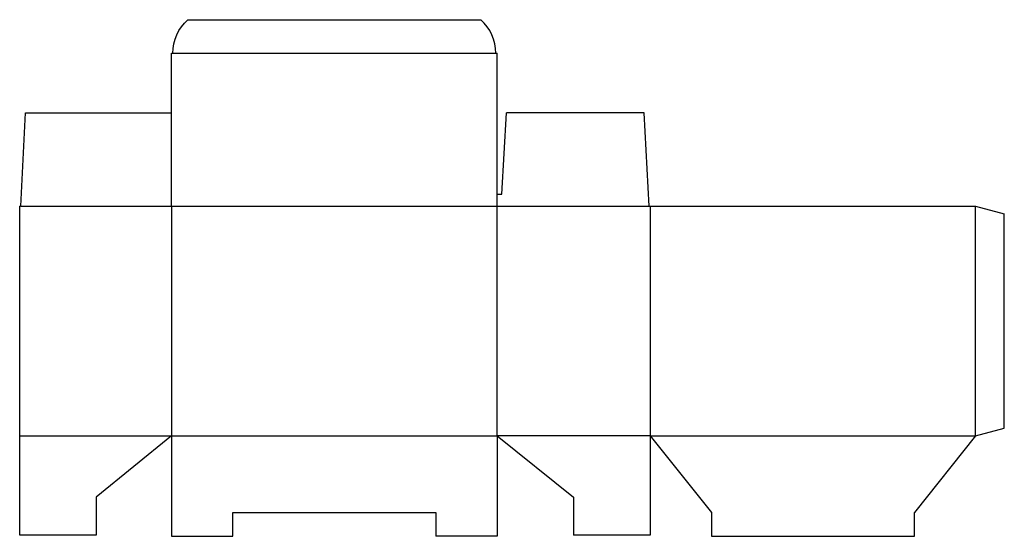
# Model space of a CAD drawing. Extents: x 0 to 25.7, y 0 to 13.5.
import ezdxf

# ---------------------------------------------------------------- set-up
doc = ezdxf.new("R2010")
doc.units = 0
doc.header["$MEASUREMENT"] = 0
doc.layers.add('CREASE', color=7, linetype='CONTINUOUS')
doc.layers.add('THRU-CUT', color=7, linetype='CONTINUOUS')

msp = doc.modelspace()

# ---------------------------------------------------------------- linework, layer by layer
at = {"layer": 'CREASE', "color": 3}
for p, q in [((4, 12.594), (12.438, 12.594)), ((0.031, 8.594), (16.438, 8.594)), ((3.969, 8.594), (3.969, 2.594)), ((12.469, 2.594), (12.469, 8.594)), ((16.469, 8.594), (16.469, 2.594)), ((24.969, 2.594), (24.969, 8.594)), ((0, 2.594), (3.969, 2.594)), ((3.969, 2.594), (12.469, 2.594)), ((16.469, 2.594), (12.469, 2.594)), ((16.469, 2.594), (24.969, 2.594))]:
    msp.add_line(p, q, dxfattribs=at)
at = {"layer": 'THRU-CUT', "color": 5}
for p, q in [((4.392, 13.469), (12.045, 13.469)), ((3.969, 8.594), (3.969, 12.594)), ((3.969, 12.594), (4, 12.594)), ((12.438, 12.594), (12.469, 12.594)), ((12.469, 8.594), (12.469, 12.594)), ((0.031, 8.594), (0.156, 11.031)), ((0.156, 11.031), (3.969, 11.031)), ((12.594, 8.906), (12.719, 11.031)), ((16.312, 11.031), (12.719, 11.031)), ((16.438, 8.594), (16.312, 11.031)), ((12.469, 8.906), (12.594, 8.906)), ((0, 0), (0, 8.594)), ((0.031, 8.594), (0, 8.594)), ((16.438, 8.594), (24.969, 8.594)), ((24.969, 8.594), (25.719, 8.393)), ((25.719, 2.795), (25.719, 8.393)), ((3.969, 2.594), (2, 0.994)), ((3.969, 2.594), (3.969, -0.031)), ((12.469, 2.594), (14.469, 0.994)), ((12.469, 2.594), (12.469, -0.031)), ((16.469, 2.594), (18.069, 0.594)), ((16.469, 2.594), (16.469, 0)), ((24.969, 2.594), (23.369, 0.594)), ((24.969, 2.594), (25.719, 2.795)), ((2, 0.994), (2, 0)), ((14.469, 0.994), (14.469, 0)), ((5.569, 0.594), (10.869, 0.594)), ((5.569, -0.031), (5.569, 0.594)), ((10.869, 0.594), (10.869, -0.031)), ((18.069, 0.594), (18.069, -0.031)), ((23.369, -0.031), (23.369, 0.594)), ((2, 0), (0, 0)), ((16.469, 0), (14.469, 0)), ((3.969, -0.031), (5.569, -0.031)), ((12.469, -0.031), (10.869, -0.031)), ((18.069, -0.031), (23.369, -0.031))]:
    msp.add_line(p, q, dxfattribs=at)
at = {"layer": 'THRU-CUT', "color": 5, "extrusion": (0, 0, -1)}
msp.add_arc((-5.172, 12.594), 1.172, 0, 48.3025, dxfattribs=at)
at = {"layer": 'THRU-CUT', "color": 5}
msp.add_arc((11.266, 12.594), 1.172, 0, 48.3025, dxfattribs=at)

doc.saveas('drawing.dxf')
